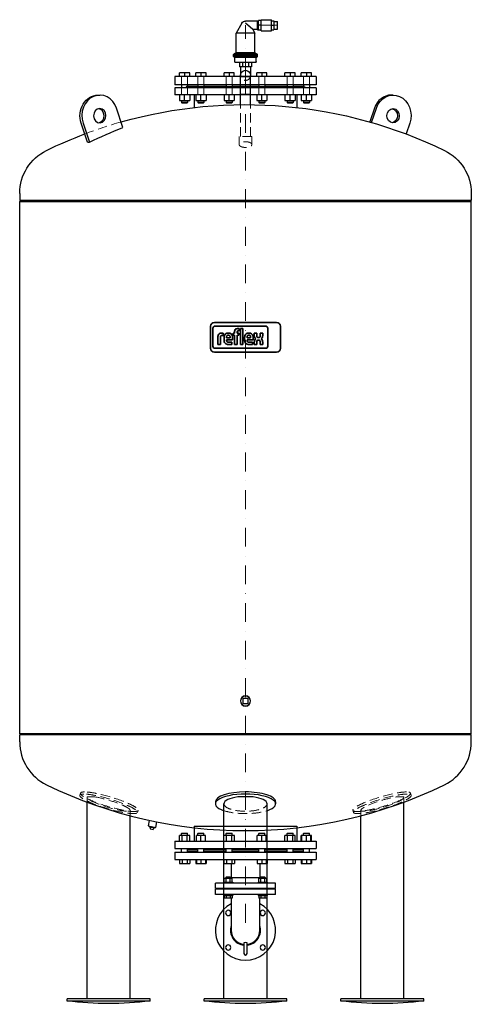
# Model space of a CAD drawing. Extents: x -600 to 600, y -2 to 2618.
import ezdxf

# ---------------------------------------------------------------- set-up
doc = ezdxf.new("R2010")
doc.units = 0
doc.header["$LTSCALE"] = 100
doc.linetypes.add('DASHDOT', pattern=[1, 0.5, -0.25, 0, -0.25])
doc.linetypes.add('HIDDEN', pattern=[0.375, 0.25, -0.125])
doc.layers.get('0').update_dxf_attribs({"color": 252})
for name, color, linetype, lineweight in [('CP_AXIS', 143, 'DASHDOT', 9), ('CP_HIDDE', 203, 'HIDDEN', 9), ('CP_LOGO', 7, 'Continuous', 35)]:
    doc.layers.add(name, color=color, linetype=linetype, lineweight=lineweight)

msp = doc.modelspace()

# ---------------------------------------------------------------- linework, layer by layer
at = {"color": 252, "extrusion": (0, 1, 0)}
for p, q in [((-9.959291482051917, 2608.750001127082), (-25.00000002642918, 2582.43078611811)), ((32.00000000908567, 2614.49999999879), (1.298332108490285e-08, 2614.50000000238)), ((32.00000000791048, 2590.74999999843), (32.00000000791048, 2615.24999999843)), ((32.00000000791047, 2615.24999999843), (34.50000000791048, 2615.24999999843)), ((34.50000000791048, 2590.49999999843), (34.50000000791048, 2615.49999999843)), ((41.50000000791048, 2615.49999999843), (34.50000000791048, 2615.49999999843)), ((41.50000000791048, 2602.99999999843), (34.50000000791048, 2602.99999999843)), ((41.50000000791048, 2587.99999999843), (41.50000000791048, 2617.99999999843)), ((41.50000000791049, 2617.99999999843), (69.50000000791049, 2617.99999999843)), ((69.50000000791049, 2587.99999999843), (69.50000000791049, 2617.99999999843)), ((69.50000000791049, 2614.99999999843), (75.50000000791049, 2614.99999999843)), ((69.50000000791049, 2602.99999999843), (75.50000000791049, 2602.99999999843)), ((75.50000000791049, 2614.99999999843), (75.50000000791049, 2590.99999999843)), ((75.50000000791049, 2613.34999999843), (85.00000000791049, 2613.34999999843)), ((85.00000000791049, 2592.64999999843), (85.00000000791049, 2613.34999999843)), ((25.00000004548723, 2582.430786111487), (-25.00000002642919, 2582.43078611811)), ((-24.9999287999633, 2530.357735560347), (-24.99992879306493, 2582.43078611811)), ((32.00000000650586, 2591.50000000121), (19.81719338760992, 2591.500000002576)), ((19.81719338760991, 2591.500000002576), (25.00000004548724, 2582.430786111487)), ((24.99992880522461, 2530.357735553724), (24.99992881212297, 2582.430786111771)), ((32.00000000791048, 2590.74999999843), (34.50000000791047, 2590.74999999843)), ((41.50000000791048, 2590.49999999843), (34.50000000791048, 2590.49999999843)), ((41.50000000791048, 2587.99999999843), (69.50000000791049, 2587.99999999843)), ((69.50000000791049, 2590.99999999843), (75.50000000791049, 2590.99999999843)), ((75.50000000791049, 2592.64999999843), (85.00000000791049, 2592.64999999843)), ((-31.49992884319394, 2522.499999981751), (-31.49992884286081, 2525.014611195028)), ((-31.49992884683506, 2519.985388768532), (-31.49992884716819, 2522.499999981751)), ((-31.49992884319393, 2522.499999981751), (31.49992884637334, 2522.499999981751)), ((-26.24320426265447, 2528.506420368362), (-30.25665252662304, 2526.865926744955)), ((-28.49999998853682, 2506.499999977433), (-28.49999998992781, 2516.999999977433)), ((26.24320426742528, 2528.506420361409), (30.25665253095919, 2526.865926736938)), ((28.49999998800693, 2506.499999984984), (28.49999998661594, 2516.999999984984)), ((31.49992884637334, 2522.499999981751), (31.49992884670646, 2525.014611186682)), ((31.49992884273221, 2519.985388776878), (31.49992884239909, 2522.499999981751)), ((26.4999999888677, 2504.499999985262), (-26.4999999888677, 2504.499999978241)), ((-16.16580753730953, 2504.499999981751), (-16.16580753730953, 2492.499999981751)), ((16.16580753730952, 2492.499999981751), (-16.16580753730953, 2492.499999981751)), ((-13.4499999984103, 2492.499999981751), (-13.4499999984103, 2467)), ((-8.082903768654772, 2504.499999981751), (-8.082903768654772, 2492.499999981751)), ((8.082903768654747, 2504.499999981751), (8.082903768654747, 2492.499999981751)), ((13.4500000015897, 2492.499999981751), (13.4500000015897, 2467)), ((16.16580753730952, 2504.499999981751), (16.16580753730952, 2492.499999981751)), ((187.5, 2467), (-187.5, 2467)), ((-187.5, 2467), (-187.5, 2445)), ((-175.296711634982, 2467), (-175.296711634982, 2477)), ((-148.2884401718558, 2477), (-175.296711634982, 2477)), ((-148.2884401718558, 2467), (-148.2884401718558, 2477)), ((-131.9445215803099, 2467), (-131.9445215803099, 2477)), ((-104.9362501171837, 2477), (-131.9445215803099, 2477)), ((-104.9362501171837, 2467), (-104.9362501171837, 2477)), ((-56.85632578623529, 2467), (-56.85632578623529, 2477)), ((-29.8480543231091, 2477), (-56.85632578623529, 2477)), ((-29.8480543231091, 2467), (-29.8480543231091, 2477)), ((-13.45, 2391.925058775399), (-13.44999999999999, 2469.844639840494)), ((-13.4499999984103, 2467), (13.4500000015897, 2467)), ((13.45, 2391.925058775399), (13.45000000000001, 2469.844639840494)), ((29.8480543231091, 2467), (29.8480543231091, 2477)), ((56.85632578623529, 2477), (29.8480543231091, 2477)), ((56.85632578623529, 2467), (56.85632578623529, 2477)), ((104.9362501171837, 2467), (104.9362501171837, 2477)), ((131.9445215803099, 2477), (104.9362501171837, 2477)), ((131.9445215803099, 2467), (131.9445215803099, 2477)), ((148.2884401718559, 2467), (148.2884401718559, 2477)), ((175.296711634982, 2477), (148.2884401718559, 2477)), ((175.296711634982, 2467), (175.296711634982, 2477)), ((187.5, 2467), (187.5, 2445)), ((187.5, 2445), (-187.5, 2445)), ((187.5, 2437), (-187.5, 2437)), ((-187.5, 2437), (-187.5, 2418)), ((-169.7925759034188, 2445), (-169.7925759034188, 2437)), ((-156.95, 2440), (-158.75, 2437)), ((-126.4403858487466, 2440), (-156.95, 2440)), ((-153.7925759034188, 2445), (-153.7925759034188, 2437)), ((-126.4403858487467, 2445), (-126.4403858487467, 2437)), ((-110.4403858487467, 2445), (-110.4403858487467, 2437)), ((-51.35219005467198, 2440), (-110.4403858487466, 2440)), ((-51.35219005467209, 2445), (-51.35219005467209, 2437)), ((-35.35219005467209, 2445), (-35.35219005467209, 2437)), ((35.35219005467253, 2440), (-35.35219005467193, 2440)), ((35.35219005467229, 2445), (35.35219005467229, 2437)), ((51.35219005467229, 2445), (51.35219005467229, 2437)), ((110.4403858487469, 2440), (51.35219005467243, 2440)), ((110.4403858487469, 2445), (110.4403858487469, 2437)), ((126.4403858487469, 2445), (126.4403858487469, 2437)), ((156.95, 2440), (126.4403858487469, 2440)), ((153.792575903419, 2445), (153.792575903419, 2437)), ((156.95, 2440), (158.75, 2437)), ((169.792575903419, 2445), (169.792575903419, 2437)), ((187.5, 2437), (187.5, 2418)), ((-392.2114317029947, 2417.41429157113), (-387.2114317029947, 2417.41429157113)), ((187.5, 2418), (-187.5, 2418)), ((-175.4195499302119, 2418), (-175.4195499302119, 2403.2)), ((-148.1656018766257, 2418), (-148.1656018766257, 2403.2)), ((-136.5, 2418), (-136.5, 2382.696418173557)), ((-132.0673598755398, 2418), (-132.0673598755398, 2403.2)), ((-104.8134118219535, 2418), (-104.8134118219535, 2403.2)), ((-56.9791640814652, 2418), (-56.9791640814652, 2403.2)), ((-29.72521602787893, 2418), (-29.72521602787893, 2403.2)), ((29.72521602787918, 2418), (29.72521602787918, 2403.2)), ((56.97916408146546, 2418), (56.97916408146546, 2403.2)), ((104.8134118219537, 2418), (104.8134118219537, 2403.2)), ((132.06735987554, 2418), (132.06735987554, 2403.2)), ((136.5, 2418), (136.5, 2382.696418173557)), ((148.1656018766259, 2418), (148.1656018766259, 2403.2)), ((175.4195499302122, 2418), (175.4195499302122, 2403.2)), ((392.211431703, 2417.41429157113), (387.211431703, 2417.41429157113)), ((-169.7925759034188, 2403.2), (-169.7925759034188, 2398)), ((-153.7925759034188, 2398), (-169.7925759034188, 2398)), ((-168.7925759034188, 2397), (-169.7925759034188, 2398)), ((-168.7925759034188, 2397), (-154.7925759034188, 2397)), ((-154.7925759034188, 2397), (-153.7925759034188, 2398)), ((-153.7925759034188, 2403.2), (-153.7925759034188, 2398)), ((-126.4403858487467, 2403.2), (-126.4403858487467, 2398)), ((-110.4403858487467, 2398), (-126.4403858487467, 2398)), ((-125.4403858487467, 2397), (-126.4403858487467, 2398)), ((-125.4403858487467, 2397), (-111.4403858487467, 2397)), ((-111.4403858487467, 2397), (-110.4403858487467, 2398)), ((-110.4403858487467, 2403.2), (-110.4403858487467, 2398)), ((-51.35219005467209, 2403.2), (-51.35219005467209, 2398)), ((-35.35219005467209, 2398), (-51.35219005467209, 2398)), ((-50.35219005467209, 2397), (-51.35219005467209, 2398)), ((-50.35219005467209, 2397), (-36.35219005467209, 2397)), ((-36.35219005467209, 2397), (-35.35219005467209, 2398)), ((-35.35219005467209, 2403.2), (-35.35219005467209, 2398)), ((35.35219005467229, 2403.2), (35.35219005467229, 2398)), ((51.35219005467229, 2398), (35.35219005467229, 2398)), ((36.35219005467229, 2397), (35.35219005467229, 2398)), ((36.35219005467229, 2397), (50.35219005467229, 2397)), ((50.35219005467229, 2397), (51.35219005467229, 2398)), ((51.35219005467229, 2403.2), (51.35219005467229, 2398)), ((110.4403858487469, 2403.2), (110.4403858487469, 2398)), ((126.4403858487469, 2398), (110.4403858487469, 2398)), ((111.4403858487469, 2397), (110.4403858487469, 2398)), ((111.4403858487469, 2397), (125.4403858487469, 2397)), ((125.4403858487469, 2397), (126.4403858487469, 2398)), ((126.4403858487469, 2403.2), (126.4403858487469, 2398)), ((153.792575903419, 2403.2), (153.792575903419, 2398)), ((169.792575903419, 2398), (153.792575903419, 2398)), ((154.792575903419, 2397), (153.792575903419, 2398)), ((154.792575903419, 2397), (168.792575903419, 2397)), ((168.792575903419, 2397), (169.792575903419, 2398)), ((169.792575903419, 2403.2), (169.792575903419, 2398)), ((-325.7281875068788, 2330.94022934645), (-342.7436915827579, 2382.124528796122)), ((342.7436915827632, 2382.124528796122), (330.6747762118151, 2345.820051677807)), ((335.2392931291405, 2344.510075998598), (347.7436915827632, 2382.124528796122)), ((-419.7156622095434, 2291.676159320964), (-436.6791718232316, 2342.704054346139)), ((-431.6791718232315, 2342.704054346139), (-414.7156622095434, 2291.676159320964)), ((436.6791718232369, 2342.704054346139), (427.1057920463903, 2313.906392222325)), ((-599.9999999999999, 2155.912457433727), (-599.9999999999999, 2137)), ((599.9999999999999, 2155.912457433728), (599.9999999999999, 2137)), ((-7.000000000000005, 812), (-7.000000000000005, 798)), ((6.999999999999998, 812), (-7.000000000000005, 812)), ((-7.000000000000005, 798), (6.999999999999996, 798)), ((6.999999999999996, 798), (6.999999999999998, 812)), ((-599.9999999999999, 696.0875425662717), (-599.9999999999999, 714.9999999999995)), ((599.9999999999999, 696.087542566272), (599.9999999999999, 714.9999999999997)), ((-420.8806695894641, 12.4191634021272), (-420.880669589464, 535.7580002643447)), ((-80.00000000000011, 536.9799916145187), (-80.00000000000011, 531.3068801609227)), ((-57.15000000000011, 12.4191634021272), (-57.15000000000008, 531.3068801609228)), ((20.09657931091744, 549.7284074719198), (-20.09657931091749, 549.7284074719198)), ((57.14999999999996, 12.4191634021272), (57.14999999999998, 531.3068801609228)), ((80.00000000000003, 536.9799916145187), (80.00000000000003, 531.3068801609227)), ((420.8806695894643, 12.41916340212714), (420.8806695894642, 535.7580002643451)), ((-306.580669589464, 12.4191634021272), (-306.580669589464, 499.5852095188807)), ((306.5806695894642, 12.41916340212714), (306.5806695894642, 499.5852095188809)), ((-257.9001513696042, 472.6397392691942), (-254.8048618532086, 487.201931525582)), ((-257.9001513696043, 472.6397392691942), (-238.3371993549281, 468.481505452839)), ((-256.3388883806903, 470.3654354461645), (-255.9438561681366, 472.2239158875587)), ((-238.3371993549281, 468.481505452839), (-235.2210417364844, 483.1418744104501)), ((-136.1999999999999, 472), (136.1999999999999, 472.0000000000001)), ((-136.1999999999999, 472.0000000000001), (-136.1999999999999, 432)), ((136.1999999999999, 472.0000000000001), (136.1999999999999, 432.0000000000001)), ((-256.3388883806903, 470.3654354461645), (-240.6885267689494, 467.0388483930803)), ((-252.4262979777552, 469.5337886828934), (-253.465856431844, 464.6430506792244)), ((-253.465856431844, 464.6430506792244), (-245.6406756259736, 462.9797571526823)), ((-244.6011171718848, 467.8704951563514), (-245.6406756259736, 462.9797571526823)), ((-240.6885267689494, 467.0388483930803), (-240.2934945563957, 468.8973288344745)), ((-147.9361694428679, 446.8000000000001), (-175.64898236397, 446.8000000000001)), ((-175.64898236397, 432), (-175.64898236397, 446.8000000000001)), ((-168.7925759034189, 453), (-169.7925759034189, 452)), ((-153.7925759034189, 452), (-169.7925759034189, 452)), ((-169.7925759034189, 446.8000000000001), (-169.7925759034189, 452)), ((-168.7925759034189, 453), (-154.7925759034189, 453)), ((-168.7207791336945, 432), (-168.7207791336945, 446.8000000000001)), ((-154.8643726731434, 432), (-154.8643726731434, 446.8000000000001)), ((-154.7925759034189, 453), (-153.7925759034189, 452)), ((-153.7925759034189, 446.8000000000001), (-153.7925759034189, 452)), ((-147.9361694428679, 432), (-147.9361694428679, 446.8000000000001)), ((-106.4403858487467, 446.8000000000001), (-130.4403858487466, 446.8000000000001)), ((-130.4403858487466, 432.0000000000001), (-130.4403858487466, 446.8000000000001)), ((-125.4403858487467, 453), (-126.4403858487467, 452)), ((-110.4403858487466, 452), (-126.4403858487467, 452)), ((-126.4403858487467, 446.8000000000001), (-126.4403858487467, 452)), ((-125.4403858487466, 453), (-111.4403858487467, 453)), ((-118.4403858487467, 432.0000000000001), (-118.4403858487467, 446.8000000000001)), ((-111.4403858487467, 453), (-110.4403858487467, 452)), ((-110.4403858487467, 446.8000000000001), (-110.4403858487467, 452)), ((-106.4403858487467, 432.0000000000001), (-106.4403858487467, 446.8000000000001)), ((-29.49578359412119, 446.8000000000001), (-57.20859651522318, 446.8000000000001)), ((-57.20859651522319, 432.0000000000001), (-57.20859651522319, 446.8000000000001)), ((-50.35219005467221, 453), (-51.35219005467221, 452)), ((-35.35219005467221, 452), (-51.35219005467221, 452)), ((-51.35219005467221, 446.8000000000001), (-51.35219005467221, 452)), ((-50.3521900546722, 453), (-36.35219005467221, 453)), ((-50.28039328494768, 432.0000000000001), (-50.28039328494768, 446.8000000000001)), ((-36.42398682439667, 432.0000000000001), (-36.42398682439667, 446.8000000000001)), ((-36.35219005467221, 453), (-35.35219005467221, 452)), ((-35.35219005467221, 446.8000000000001), (-35.35219005467221, 452)), ((-29.49578359412119, 432.0000000000001), (-29.49578359412119, 446.8000000000001)), ((55.35219005467232, 446.8000000000001), (31.35219005467233, 446.8000000000001)), ((31.35219005467233, 432.0000000000001), (31.35219005467233, 446.8000000000001)), ((36.35219005467231, 453), (35.35219005467231, 452)), ((51.35219005467232, 452), (35.35219005467231, 452)), ((35.3521900546723, 446.8000000000001), (35.3521900546723, 452)), ((36.3521900546723, 453), (50.35219005467231, 453)), ((43.35219005467233, 432.0000000000001), (43.35219005467233, 446.8000000000001)), ((50.35219005467231, 453), (51.35219005467231, 452)), ((51.3521900546723, 446.8000000000001), (51.3521900546723, 452)), ((55.35219005467232, 432.0000000000001), (55.35219005467232, 446.8000000000001)), ((132.2967923092978, 446.8000000000001), (104.5839793881958, 446.8000000000001)), ((104.5839793881958, 432.0000000000001), (104.5839793881958, 446.8000000000001)), ((111.4403858487467, 453), (110.4403858487467, 452)), ((126.4403858487467, 452), (110.4403858487467, 452)), ((110.4403858487468, 446.8000000000001), (110.4403858487468, 452)), ((111.4403858487467, 453), (125.4403858487467, 453)), ((111.5121826184713, 432.0000000000001), (111.5121826184713, 446.8000000000001)), ((125.3685890790223, 432.0000000000001), (125.3685890790223, 446.8000000000001)), ((125.4403858487467, 453), (126.4403858487467, 452)), ((126.4403858487468, 446.8000000000001), (126.4403858487468, 452)), ((132.2967923092978, 432.0000000000001), (132.2967923092978, 446.8000000000001)), ((175.64898236397, 446.8000000000001), (147.936169442868, 446.8000000000001)), ((147.936169442868, 432.0000000000001), (147.936169442868, 446.8000000000001)), ((149.792575903419, 432.0000000000001), (149.792575903419, 446.8000000000001)), ((154.792575903419, 453), (153.792575903419, 452)), ((169.792575903419, 452), (153.792575903419, 452)), ((153.792575903419, 446.8000000000001), (153.792575903419, 452)), ((154.792575903419, 453), (168.792575903419, 453)), ((161.792575903419, 432.0000000000001), (161.792575903419, 446.8000000000001)), ((168.792575903419, 453), (169.792575903419, 452)), ((169.792575903419, 446.8000000000001), (169.792575903419, 452)), ((173.792575903419, 432.0000000000001), (173.792575903419, 446.8000000000001)), ((175.64898236397, 432.0000000000001), (175.64898236397, 446.8000000000001)), ((-187.5000000000001, 432.0000000000001), (187.5, 432.0000000000001)), ((-187.5, 432.0000000000001), (-187.5, 412.5000000000001)), ((187.5, 432.0000000000001), (187.5, 412.5000000000001)), ((-187.5000000000001, 412.5), (187.5000000000001, 412.5000000000001)), ((-187.5000000000001, 402.5000000000001), (187.5000000000001, 402.5000000000001)), ((-187.5, 402.5000000000001), (-187.5, 383.0000000000001)), ((-169.7925759034189, 402.5000000000001), (-169.7925759034189, 412.5000000000001)), ((-153.7925759034189, 402.5000000000001), (-153.7925759034189, 412.5000000000001)), ((-153.7925759034189, 410.0000000000002), (-126.4403858487466, 410.0000000000002)), ((-153.7925759034189, 405.0000000000001), (-126.4403858487466, 405.0000000000001)), ((-126.4403858487466, 402.5000000000001), (-126.4403858487466, 412.5000000000001)), ((-110.4403858487466, 402.5000000000001), (-110.4403858487466, 412.5000000000001)), ((-110.4403858487466, 410.0000000000002), (-51.35219005467206, 410.0000000000002)), ((-110.4403858487466, 405.0000000000001), (-51.35219005467206, 405.0000000000001)), ((-51.3521900546722, 402.5000000000001), (-51.35219005467221, 412.5000000000001)), ((-35.3521900546722, 402.5000000000001), (-35.35219005467221, 412.5000000000001)), ((-35.3521900546721, 410.0000000000002), (35.35219005467231, 410.0000000000002)), ((-35.3521900546721, 405.0000000000001), (35.35219005467231, 405.0000000000001)), ((35.35219005467231, 402.5000000000001), (35.3521900546723, 412.5000000000001)), ((51.35219005467231, 402.5000000000001), (51.3521900546723, 412.5000000000001)), ((51.35219005467228, 410.0000000000002), (110.4403858487468, 410.0000000000002)), ((51.35219005467228, 405.0000000000001), (110.4403858487468, 405.0000000000001)), ((110.4403858487468, 402.5000000000001), (110.4403858487468, 412.5000000000001)), ((126.4403858487468, 402.5000000000001), (126.4403858487468, 412.5000000000001)), ((126.4403858487468, 410.0000000000002), (153.792575903419, 410.0000000000002)), ((126.4403858487468, 405.0000000000001), (153.792575903419, 405.0000000000001)), ((153.792575903419, 402.5000000000001), (153.792575903419, 412.5000000000001)), ((169.792575903419, 402.5000000000001), (169.792575903419, 412.5000000000001)), ((187.5, 402.5000000000001), (187.5, 383.0000000000001)), ((-187.5000000000001, 383.0000000000001), (187.5, 383.0000000000001)), ((-175.64898236397, 383), (-175.64898236397, 373)), ((-175.64898236397, 373), (-147.9361694428679, 373)), ((-168.7207791336945, 383), (-168.7207791336945, 373)), ((-154.8643726731434, 383), (-154.8643726731434, 373)), ((-147.9361694428679, 383), (-147.9361694428679, 373)), ((-132.2967923092978, 383), (-132.2967923092978, 373)), ((-132.2967923092978, 373), (-104.5839793881958, 373)), ((-130.4403858487466, 383), (-130.4403858487466, 373)), ((-118.4403858487466, 383), (-118.4403858487466, 373)), ((-106.4403858487466, 383), (-106.4403858487466, 373)), ((-104.5839793881958, 383), (-104.5839793881958, 373)), ((-57.20859651522319, 383), (-57.20859651522319, 373)), ((-57.20859651522318, 373), (-29.49578359412119, 373)), ((-50.28039328494771, 383), (-50.28039328494771, 373)), ((-38.05, 373), (-38.05, 334.8000000000001)), ((-36.4239868243967, 383), (-36.4239868243967, 373)), ((-29.49578359412118, 383), (-29.49578359412118, 373)), ((31.35219005467234, 383), (31.35219005467234, 373)), ((31.35219005467234, 373), (57.20859651522323, 373)), ((38.05, 373), (38.05, 334.8000000000001)), ((43.35219005467233, 383), (43.35219005467233, 373)), ((55.35219005467232, 383), (55.35219005467232, 373)), ((57.20859651522321, 383), (57.20859651522321, 373)), ((104.5839793881958, 383), (104.5839793881958, 373)), ((104.5839793881958, 373), (132.2967923092978, 373)), ((111.5121826184713, 383), (111.5121826184713, 373)), ((125.3685890790223, 383), (125.3685890790223, 373)), ((132.2967923092978, 383), (132.2967923092978, 373)), ((147.9361694428679, 383), (147.9361694428679, 373)), ((147.9361694428679, 373), (175.64898236397, 373)), ((149.792575903419, 383), (149.792575903419, 373)), ((161.792575903419, 383), (161.792575903419, 373)), ((173.792575903419, 383), (173.792575903419, 373)), ((175.64898236397, 383), (175.64898236397, 373)), ((79.99999999999997, 320.0000000000001), (-79.99999999999997, 320.0000000000001)), ((-79.99999999999997, 306), (-79.99999999999997, 320.0000000000001)), ((-57.9619407771256, 322.5), (-33.96194077712561, 322.5)), ((-57.96194077712563, 322.5), (-57.96194077712563, 320)), ((-56.35424562253887, 333.3000000000001), (-35.56963593171233, 333.3000000000001)), ((-56.35424562253887, 322.5), (-56.35424562253887, 333.3000000000001)), ((-50.16194077712559, 337.5), (-51.96194077712558, 335.7)), ((-51.96194077712558, 335.7), (-39.96194077712563, 335.7)), ((-51.96194077712558, 335.7), (-51.96194077712558, 333.3000000000001)), ((-51.15809319983224, 322.5), (-51.15809319983224, 333.3000000000001)), ((-50.16194077712558, 337.5), (-41.76194077712562, 337.5)), ((-41.76194077712562, 337.5), (-39.96194077712563, 335.7)), ((-40.76578835441897, 322.5), (-40.76578835441897, 333.3000000000001)), ((-39.96194077712563, 335.7), (-39.96194077712563, 333.3000000000001)), ((-38.05, 334.8), (-38.7178430279628, 333.3000000000001)), ((38.05, 334.8), (-38.05, 334.8)), ((-35.56963593171234, 322.5), (-35.56963593171234, 333.3000000000001)), ((-33.96194077712558, 322.5), (-33.96194077712558, 320)), ((33.96194077712559, 322.5), (57.96194077712558, 322.5)), ((33.96194077712556, 322.5), (33.96194077712556, 320)), ((35.56963593171233, 333.3000000000001), (56.35424562253885, 333.3000000000001)), ((35.56963593171232, 322.5), (35.56963593171232, 333.3000000000001)), ((38.05, 334.8), (38.7178430279628, 333.3000000000001)), ((41.7619407771256, 337.5), (39.9619407771256, 335.7)), ((39.9619407771256, 335.7), (51.96194077712556, 335.7)), ((39.9619407771256, 335.7), (39.9619407771256, 333.3000000000001)), ((40.76578835441895, 322.5), (40.76578835441895, 333.3000000000001)), ((41.76194077712561, 337.5), (50.16194077712557, 337.5)), ((50.16194077712557, 337.5), (51.96194077712556, 335.7)), ((51.15809319983222, 322.5), (51.15809319983222, 333.3000000000001)), ((51.96194077712556, 335.7), (51.96194077712556, 333.3000000000001)), ((56.35424562253885, 322.5), (56.35424562253885, 333.3000000000001)), ((57.96194077712561, 322.5), (57.96194077712561, 320)), ((79.99999999999997, 306), (79.99999999999997, 320.0000000000001)), ((79.99999999999993, 306), (-79.99999999999996, 306)), ((80, 304), (-80, 304)), ((-79.99999999999999, 290), (-79.99999999999999, 304)), ((79.99999999999997, 290), (-79.99999999999997, 290)), ((-57.96194077712567, 290), (-57.96194077712567, 287.6)), ((-57.49999999999999, 304), (-57.49999999999999, 306)), ((-51.96194077712562, 306.0000000000001), (-51.96194077712562, 304.0000000000001)), ((-39.96194077712559, 306.0000000000001), (-39.96194077712559, 304.0000000000001)), ((-33.96194077712554, 290.0000000000001), (-33.96194077712554, 287.6)), ((33.96194077712552, 290.0000000000001), (33.96194077712552, 287.6)), ((39.96194077712557, 306.0000000000001), (39.96194077712557, 304.0000000000001)), ((51.9619407771256, 306.0000000000001), (51.9619407771256, 304.0000000000001)), ((57.49999999999999, 304), (57.49999999999999, 306)), ((57.96194077712565, 290), (57.96194077712565, 287.6)), ((79.99999999999999, 290), (79.99999999999999, 304)), ((-57.96194077712565, 287.6), (-33.96194077712554, 287.6)), ((-56.35424562253887, 287), (-35.56963593171235, 287)), ((-56.35424562253887, 287), (-56.35424562253887, 280)), ((-35.56963593171234, 280), (-56.35424562253887, 280)), ((-54.71194077712564, 287.6), (-54.71194077712564, 287)), ((-51.15809319983224, 287), (-51.15809319983224, 280)), ((-40.76578835441899, 287), (-40.76578835441899, 280)), ((-38.05, 280), (-38.04999999999999, 194.9999999999999)), ((-37.21194077712557, 287.6), (-37.21194077712557, 287)), ((-35.56963593171234, 287), (-35.56963593171234, 280)), ((33.96194077712554, 287.6), (57.96194077712565, 287.6)), ((35.56963593171232, 287), (56.35424562253885, 287)), ((35.56963593171232, 287), (35.56963593171232, 280)), ((56.35424562253885, 280), (35.56963593171233, 280)), ((37.21194077712555, 287.6), (37.21194077712555, 287)), ((38.05000000000002, 194.9999999999999), (38.05, 280)), ((40.76578835441894, 287), (40.76578835441894, 280)), ((51.15809319983221, 287), (51.15809319983221, 280)), ((54.71194077712562, 287.6), (54.71194077712562, 287)), ((56.35424562253885, 287), (56.35424562253885, 280)), ((-3.999999999999988, 161.0727178552357), (-3.999999999999987, 133)), ((4.000000000000012, 133), (4.000000000000012, 161.0727178552357)), ((-253.730669589464, 12.41916340212718), (-473.7306695894641, 12.41916340212719)), ((-473.7306695894641, 6.419163402127173), (-473.7306695894641, 12.41916340212719)), ((-253.730669589464, 6.419163402127162), (-473.7306695894641, 6.419163402127174)), ((-253.730669589464, 6.41916340212716), (-253.730669589464, 12.41916340212718)), ((110, 12.41916340212718), (-110.0000000000002, 12.41916340212719)), ((-110.0000000000001, 6.419163402127174), (-110.0000000000001, 12.41916340212719)), ((110, 6.419163402127161), (-110.0000000000002, 6.419163402127175)), ((110, 6.419163402127159), (110, 12.41916340212718)), ((473.7306695894643, 12.41916340212714), (253.7306695894642, 12.41916340212712)), ((253.7306695894642, 6.419163402127097), (253.7306695894642, 12.41916340212712)), ((473.7306695894643, 6.419163402127126), (253.7306695894642, 6.419163402127099)), ((473.7306695894643, 6.419163402127124), (473.7306695894643, 12.41916340212714))]:
    msp.add_line(p, q, dxfattribs=at)
at = {"color": 252}
for p, q in [((19.81719338760992, 2591.500000002576), (1.312253068675981e-08, 2608.661744923788)), ((31.49992884670646, 2525.014611186682), (-31.49992884283936, 2525.014611194758)), ((31.49992884272834, 2520.014611239023), (-31.49992884683893, 2520.014611230677)), ((-30.25665252662304, 2526.865926744955), (30.25665251134699, 2526.865926744955)), ((-29.99999998989795, 2518.499999999436), (29.99999998658609, 2518.500000007384)), ((28.49999998661594, 2516.999999984984), (-28.49999998989795, 2516.999999977433)), ((26.24320426742528, 2528.506420361409), (-26.24320426265447, 2528.506420368362)), ((-24.9999287999633, 2530.357735560347), (24.99992880522461, 2530.357735553724)), ((-161.7925759034189, 2477), (-161.7925759034189, 2467)), ((-118.4403858487468, 2477), (-118.4403858487468, 2467)), ((-43.35219005467221, 2477), (-43.35219005467221, 2467)), ((43.35219005467218, 2477), (43.35219005467218, 2467)), ((118.4403858487467, 2477), (118.4403858487467, 2467)), ((161.7925759034189, 2477), (161.7925759034189, 2467)), ((-161.7925759034188, 2403.2), (-161.7925759034188, 2418)), ((-118.4403858487467, 2403.2), (-118.4403858487467, 2418)), ((-43.35219005467206, 2403.2), (-43.35219005467206, 2418)), ((43.35219005467232, 2403.2), (43.35219005467232, 2418)), ((118.4403858487469, 2403.2), (118.4403858487469, 2418)), ((161.7925759034191, 2403.2), (161.7925759034191, 2418)), ((-175.4195499302119, 2403.2), (-148.1656018766257, 2403.2)), ((-132.0673598755398, 2403.2), (-104.8134118219535, 2403.2)), ((-56.9791640814652, 2403.2), (-29.72521602787893, 2403.2)), ((29.72521602787918, 2403.2), (56.97916408146546, 2403.2)), ((104.8134118219537, 2403.2), (132.06735987554, 2403.2)), ((148.1656018766259, 2403.2), (175.4195499302122, 2403.2)), ((600, 2137), (-600, 2137)), ((-600, 2134), (-597, 2137)), ((-600, 2134), (600, 2134)), ((-600, 718), (-600, 2134)), ((600, 2134), (597, 2137)), ((600, 718), (600, 2134)), ((600, 718), (-600, 718)), ((-600, 715), (-597, 718)), ((600, 715), (-600, 715)), ((600, 715), (597, 718)), ((0, 460), (0, 460))]:
    msp.add_line(p, q, dxfattribs=at)
at = {"color": 252, "extrusion": (0, 0, -1)}
for centre, radius in [((3.06774023186412e-15, 805), 13.5), ((3.122849337825751e-15, 805), 13.2), ((45.9619407771255, 240.9619407771254), 7.000000000000001), ((-45.96194077712566, 240.9619407771254), 7.000000000000001), ((45.96194077712552, 149.0380592228743), 7.000000000000001), ((-45.96194077712565, 149.0380592228743), 7.000000000000001)]:
    msp.add_circle(centre, radius, dxfattribs=at)
for centre, radius, start, end in [((-1.169340713147449e-08, 2603.000000003589), 11.49999999939452, 30.00000646625937, 90.00000000642666), ((29.49992884283934, 2525.014611194758), 2.000000000000018, 7.73836587331309e-09, 67.76775177042198), ((30.00000001121985, 2519.999999999436), 1.5, 269.999999592782, 359.4418832642273), ((29.99999998989795, 2516.999999999436), 1.5, 89.99999959278139, 180.0000008404595), ((26.99992880011139, 2530.357735569621), 2.000000000000018, 180.0000002656579, 247.7677253503553), ((-26.9999288053727, 2530.357735562467), 1.999999999999992, 292.232274664821, 359.9999997495062), ((-29.99999998658609, 2517.000000007384), 1.500000000000007, 359.9999991443764, 90.00000039203745), ((-30.00000000711314, 2520.000000007384), 1.499999999999982, 180.5581167205818, 270.0000003920384), ((-29.49992884668499, 2525.014611186942), 2.000000000000025, 112.2322482447542, 180.0000000074518), ((26.49999998856669, 2506.499999978241), 2, 270.0000000086234, 359.999999976837), ((-26.49999998803679, 2506.499999985262), 1.999999999999996, 180.0000000079729, 269.9999999761959), ((-8.881784197001252e-15, 2469.844639840494), 13.45, 0, 180), ((-5.684341886080801e-14, 1184.999999999999), 1207.000000000001, 74.09970388911017, 115.9739822244912), ((-1.261923898709938e-11, 1184.99999999997), 1207.000000000033, 64.02601777550889, 69.27657124383919), ((473, 2155.912457433728), 126.9999999999999, 0, 64.0260177755088), ((-473.0000000000001, 2155.912457433728), 126.9999999999998, 115.9739822244912, 180), ((363.7306695894637, 945.6999999999902), 945.6999999999899, 263.3204667835344, 276.6795332164656), ((-2.984279490192421e-13, 945.6999999999899), 945.6999999999897, 263.3204667835344, 276.6795332164656), ((-363.7306695894647, 945.6999999999907), 945.6999999999903, 263.3204667835344, 276.6795332164656)]:
    msp.add_arc(centre, radius, start, end, dxfattribs=at)
at = {"color": 252}
for centre, radius, start, end in [((-473, 696.0875425662717), 127, 180, 244.0260177755077), ((472.9999999999998, 696.087542566272), 127, 295.9739822244923, 0), ((-8.50309049592428e-13, 1667.000000000007), 1207.000000000007, 244.0260177755078, 295.9739822244921), ((8.727018049959852e-14, 194.9999999999999), 80.00000000000001, 118.4000515171029, 61.59994848289711), ((2.146317311633055e-14, 194.9999999999999), 40.00000000000004, 162.0359090358375, 264.2608295227332), ((3.24036217264779e-15, 194.9999999999999), 38.04999999999999, 180, 263.9656410734696), ((1.791045943753005e-14, 194.9999999999999), 40.00000000000003, 275.7391704772667, 17.96409096416248), ((1.034578953024879e-14, 194.9999999999999), 38.05000000000001, 276.0343589265304, 0), ((-3.308218404783457, 160.8327767779941), 0.7322113738724684, 101.4092800961326, 160.8711459902062), ((0.01803999083507299, 145.1085282488431), 16.80439249744729, 78.38225889084916, 101.920787442385), ((3.26244206321629, 160.7918998186834), 0.7892087681759337, 20.84384635625963, 79.8051418337516), ((1.322618543079141e-14, 133), 4, 180, 0)]:
    msp.add_arc(centre, radius, start, end, dxfattribs=at)
at = {"color": 252, "extrusion": (0, 0, -1)}
for centre, major_axis, ratio, start_param, end_param in [((-392.2114317029948, 2362.41429157113), (-1.06581410364015e-14, 54.99999999999989), 0.8660254037844387, -1.937315469713709, 4.440892098500626e-16), ((392.211431703, 2362.41429157113), (8.881784197001252e-15, 55), 0.8660254037844387, -1.204277183876087, 1.937315469713706), ((-387.2114317029947, 2362.41429157113), (-8.881784197001252e-16, 19), 0.8660254037844388, -4.747295565424576, 1.53588974175501), ((387.211431703, 2362.41429157113), (-5.329070518200751e-15, 19), 0.8660254037844386, 0.152524980730031, 2.989067672859764), ((2.500000000010914, 1184.999999999975), (-3.410605131648481e-13, 1206.989643700419), 0.8660254037844387, -0.4105798788078872, -0.319412376361593), ((-42.98304029038422, 1165.947853032581), (-488.6317540034057, 1102.389058198806), 0.466790213248089, 0.1998784229850346, 0.2081714993044562)]:
    msp.add_ellipse(centre, major_axis=major_axis, ratio=ratio, start_param=start_param, end_param=end_param, dxfattribs=at)
at = {"color": 252}
for centre, major_axis, ratio, start_param, end_param in [((-387.2114317029947, 2362.41429157113), (8.88178419700125e-15, 54.99999999999995), 0.8660254037844386, -1.204277183876087, 1.937315469713706), ((387.211431703, 2362.41429157113), (-4.980391099529414e-14, 55.00000000000003), 0.8660254037844387, 0, 1.204277183876086), ((-392.2114317029948, 2362.41429157113), (-1.110223024625157e-15, 19.00000000000015), 0.8660254037844387, -1.535889741755002, -0.1525249807300268), ((-392.2114317029946, 2362.41429157113), (1.332267629550188e-15, -18.99999999999988), 0.8660254037844387, 0.1525249807300141, 1.60570291183479), ((392.211431703, 2362.41429157113), (-3.33066907387547e-16, 19), 0.8660254037844386, -4.747295565424576, 1.53588974175501), ((-4.461958483858124e-14, 531.3068801609228), (-80.00000000000009, 9.378325268233433e-15), 0.3255681544571556, -1.570796326794897, 0.7750657874123315), ((-8.755538696513814e-14, 536.9799916145184), (-80.00000000000009, 1.223037378986884e-13), 0.3255681544571584, -1.570796326794897, -6.661338147750939e-16), ((1.262455004874434e-15, 536.9799916145187), (80.00000000000004, -4.898587196589416e-15), 0.3255681544571569, 1.288954392948018e-14, 1.570796326794911), ((-5.883043955378325e-14, 531.3068801609227), (80.00000000000009, 7.638334409421077e-14), 0.3255681544571554, -0.7750657874123315, 1.570796326794896), ((-4.547683759798438e-14, 531.3068801609227), (57.15000000000004, -3.499428228563565e-15), 0.3443276132896644, -4.353059964447952, -3.141592653589794), ((-4.547683759798438e-14, 531.3068801609227), (57.15000000000004, -3.499428228563565e-15), 0.3443276132896644, 1.77635683940025e-15, 1.211467310858158)]:
    msp.add_ellipse(centre, major_axis=major_axis, ratio=ratio, start_param=start_param, end_param=end_param, dxfattribs=at)
at = {"layer": 'CP_AXIS', "color": 143}
for p, q in [((1.589697262716072e-09, 2467), (1.684428818924183e-08, 2603.000000007964)), ((85.00000000791049, 2602.99999999843), (1.684428818924183e-08, 2603.000000007964)), ((0, 2467), (0, 195))]:
    msp.add_line(p, q, dxfattribs=at)
at = {"layer": 'CP_HIDDE', "color": 203}
for p, q in [((-169.7925759034188, 2445), (-169.7925759034188, 2467)), ((-153.7925759034188, 2445), (-153.7925759034188, 2467)), ((-126.4403858487467, 2445), (-126.4403858487467, 2467)), ((-110.4403858487467, 2445), (-110.4403858487467, 2467)), ((-51.35219005467209, 2445), (-51.35219005467209, 2467)), ((-35.35219005467209, 2445), (-35.35219005467209, 2467)), ((35.35219005467229, 2445), (35.35219005467229, 2467)), ((51.35219005467229, 2445), (51.35219005467229, 2467)), ((110.4403858487469, 2445), (110.4403858487469, 2467)), ((126.4403858487469, 2445), (126.4403858487469, 2467)), ((153.792575903419, 2445), (153.792575903419, 2467)), ((169.792575903419, 2445), (169.792575903419, 2467)), ((-169.7925759034188, 2437), (-169.7925759034188, 2418)), ((-153.7925759034188, 2437), (-153.7925759034188, 2418)), ((-126.4403858487467, 2437), (-126.4403858487467, 2418)), ((-110.4403858487467, 2437), (-110.4403858487467, 2418)), ((-51.35219005467209, 2437), (-51.35219005467209, 2418)), ((-35.35219005467209, 2437), (-35.35219005467209, 2418)), ((35.35219005467229, 2437), (35.35219005467229, 2418)), ((51.35219005467229, 2437), (51.35219005467229, 2418)), ((110.4403858487469, 2437), (110.4403858487469, 2418)), ((126.4403858487469, 2437), (126.4403858487469, 2418)), ((153.792575903419, 2437), (153.792575903419, 2418)), ((169.792575903419, 2437), (169.792575903419, 2418))]:
    msp.add_line(p, q, dxfattribs=at)
at = {"layer": 'CP_HIDDE', "color": 203, "extrusion": (0, 1, 0)}
for p, q in [((-110.4403858487466, 2440), (-126.4403858487466, 2440)), ((-35.35219005467193, 2440), (-51.35219005467198, 2440)), ((51.35219005467243, 2440), (35.35219005467253, 2440)), ((126.4403858487469, 2440), (110.4403858487469, 2440)), ((-13.44999999999998, 2419.844639840494), (13.45000000000002, 2419.844639840494)), ((-13.45, 2306.844639840494), (-13.45, 2391.925058775399)), ((13.45, 2306.844639840494), (13.45, 2391.925058775399)), ((16.85, 2306.844639840494), (-16.85, 2306.844639840494)), ((-16.85, 2306.844639840494), (-16.85, 2285.699812619226)), ((16.85, 2306.844639840494), (16.85, 2285.699812619227)), ((-438.7030207000836, 559.8409408137148), (-440.3947224546222, 554.167829360119)), ((438.7030207000838, 559.840940813715), (440.3947224546224, 554.1678293601192)), ((-420.880669589464, 535.7580002643447), (-420.8806695894641, 548.3488078689717)), ((-420.1113183473903, 549.7284074719198), (-400.0147390364729, 549.7284074719198)), ((400.014739036473, 549.7284074719198), (420.1113183473905, 549.7284074719198)), ((420.8806695894642, 535.7580002643451), (420.8806695894642, 548.3488078689718)), ((-306.580669589464, 499.5852095188807), (-306.580669589464, 514.2649524528739)), ((-285.374914969767, 514.1190424153224), (-287.0666167243057, 508.4459309617265)), ((285.3749149697672, 514.1190424153224), (287.0666167243058, 508.4459309617267)), ((306.5806695894642, 499.5852095188809), (306.5806695894641, 514.264952452874))]:
    msp.add_line(p, q, dxfattribs=at)
at = {"layer": 'CP_HIDDE', "color": 203, "extrusion": (0, 0, -1)}
for centre, radius, start, end in [((-7.993605777301127e-15, 2469.844639840494), 13.45, 180, 0), ((-1.620037437533028e-11, 1184.999999999957), 1207.000000000046, 69.27657124383923, 74.09970388910999)]:
    msp.add_arc(centre, radius, start, end, dxfattribs=at)
for centre, major_axis, ratio, start_param, end_param in [((-363.730669589464, 531.3068801609228), (76.6640528651579, -22.86094919919752), 0.162784077228578, -2.641906224809019, 3.641279082370567), ((-362.0389678349253, 536.9799916145187), (76.6640528651579, -22.86094919919752), 0.162784077228578, -2.641906224809019, 3.641279082370567), ((362.0389678349255, 536.9799916145187), (76.66405286515828, 22.86094919919624), 0.162784077228578, -0.4996864287837823, 5.783498878395804), ((363.7306695894641, 531.3068801609229), (76.66405286515828, 22.86094919919624), 0.162784077228578, -0.4996864287837823, 5.783498878395804), ((-363.730669589464, 531.3068801609227), (-57.08331026832779, 17.49723153655445), 0.1577453359186589, -5.448572139965144, 0.1159551353409651), ((363.7306695894642, 531.3068801609227), (-57.08331026832808, -17.49723153655351), 0.1577453359186589, -3.257547788934034, 2.306979486372076)]:
    msp.add_ellipse(centre, major_axis=major_axis, ratio=ratio, start_param=start_param, end_param=end_param, dxfattribs=at)
at = {"layer": 'CP_HIDDE', "color": 203}
for centre, major_axis, ratio, start_param, end_param in [((-4.547683759798438e-14, 531.3068801609227), (57.15000000000004, -3.499428228563565e-15), 0.3443276132896644, -3.141592653589794, 1.332267629550188e-15), ((-4.461958483858121e-14, 531.3068801609227), (80.00000000000014, 2.726707748479385e-12), 0.3255681544571538, -2.366526866177965, -0.7750657874128357)]:
    msp.add_ellipse(centre, major_axis=major_axis, ratio=ratio, start_param=start_param, end_param=end_param, dxfattribs=at)
msp.add_open_spline([(16.85000000000002, 2285.699812619227), (16.85000000000002, 2285.221412766935), (16.74772717736192, 2284.725088998096), (16.31266801689191, 2283.733896797807), (15.97997823876051, 2283.239021685045), (15.09226348878678, 2282.285664433772), (14.53662289661531, 2281.826550354926), (13.23919588341755, 2280.974000980042), (12.49726956362781, 2280.580604283633), (10.97274575478173, 2279.916195289911), (10.1537214236829, 2279.616513885158), (8.362921669458558, 2279.083829709471), (7.391147895358927, 2278.850828680679), (5.355589463493402, 2278.474384157099), (4.289922312556996, 2278.330621651447), (2.138743744636145, 2278.14134019961), (1.053208297723359, 2278.095868393985), (-1.053208297723472, 2278.095868393985), (-2.138743744636145, 2278.14134019961), (-4.289922312556996, 2278.330621651447), (-5.355589463493459, 2278.474384157099), (-7.391147895358984, 2278.850828680679), (-8.362921669458615, 2279.083829709471), (-10.15372142368295, 2279.616513885158), (-10.97274575478184, 2279.91619528991), (-12.49726956362792, 2280.580604283633), (-13.23919588341755, 2280.974000980042), (-14.53662289661531, 2281.826550354926), (-15.09226348878678, 2282.285664433772), (-15.97997823876051, 2283.239021685045), (-16.31266801689185, 2283.733896797807), (-16.74772717736198, 2284.725088998096), (-16.85000000000002, 2285.221412766935), (-16.85000000000002, 2286.177777417689), (-16.74791071162389, 2286.673132252998), (-16.31335504085769, 2287.661230752988), (-15.98098130188839, 2288.153981807465), (-15.09386094983608, 2289.102166853103), (-14.53849332801758, 2289.558235855071), (-13.24153542679881, 2290.404258586565), (-12.49980597319825, 2290.794179186625), (-10.97512215238987, 2291.452403845762), (-10.15568567298476, 2291.749096236683), (-8.364102970948807, 2292.27604582435), (-7.391960215141808, 2292.506307599309), (-5.355826182291196, 2292.878125077608), (-4.289957728217246, 2293.020000427884), (-2.138596774761709, 2293.206753079516), (-1.053080700303212, 2293.251585832387), (1.053080700303212, 2293.251585832387), (2.138596774761709, 2293.206753079516), (4.289957728217132, 2293.020000427884), (5.355826182291082, 2292.878125077608), (7.391960215141694, 2292.506307599309), (8.364102970948807, 2292.27604582435), (10.1556856729847, 2291.749096236683), (10.97512215238982, 2291.452403845762), (12.49980597319825, 2290.794179186625), (13.24153542679875, 2290.404258586565), (14.53849332801752, 2289.558235855071), (15.09386094983608, 2289.102166853103), (15.98098130188839, 2288.153981807465), (16.31335504085769, 2287.661230752988), (16.74791071162383, 2286.673132252998), (16.84999999999997, 2286.177777417689), (16.85000000000002, 2285.699812619227)], degree=3, knots=[0, 0, 0, 0, 3.499226375738319, 3.499226375738319, 6.998452751476638, 6.998452751476638, 10.49767912721496, 10.49767912721496, 13.99690550295328, 13.99690550295328, 17.15653039612359, 17.15653039612359, 20.31615528929391, 20.31615528929391, 23.47578018246423, 23.47578018246423, 26.63540507563454, 26.63540507563454, 29.79502996880486, 29.79502996880486, 32.95465486197517, 32.95465486197517, 36.11427975514549, 36.11427975514549, 39.27390464831581, 39.27390464831581, 42.77313102405412, 42.77313102405412, 46.27235739979244, 46.27235739979244, 49.77158377553076, 49.77158377553076, 53.27081015126908, 53.27081015126908, 56.76685435246191, 56.76685435246191, 60.26289855365472, 60.26289855365472, 63.75894275484755, 63.75894275484755, 67.25498695604037, 67.25498695604037, 70.41422905695006, 70.41422905695006, 73.57347115785976, 73.57347115785976, 76.73271325876945, 76.73271325876945, 79.89195535967914, 79.89195535967914, 83.05119746058884, 83.05119746058884, 86.21043956149853, 86.21043956149853, 89.36968166240823, 89.36968166240823, 92.5289237633179, 92.5289237633179, 96.02496796451072, 96.02496796451072, 99.52101216570355, 99.52101216570355, 103.0170563668964, 103.0170563668964, 106.5131005680892, 106.5131005680892, 106.5131005680892, 106.5131005680892], dxfattribs=at)
at = {"layer": 'CP_LOGO', "color": 83, "extrusion": (0, 1, 0)}
for p, q in [((82.57976110571695, 1812.4), (-82.57976110571695, 1812.4)), ((-92.57976110571695, 1802.4), (-92.57976110571695, 1743.4)), ((92.57976110571695, 1743.4), (92.57976110571695, 1802.4)), ((-82.57976110571695, 1733.4), (82.57976110571695, 1733.4))]:
    msp.add_line(p, q, dxfattribs=at)
at = {"layer": 'CP_LOGO', "color": 7, "extrusion": (0, 1, 0)}
for p, q in [((-86.40985683285878, 1797.146017451143), (-86.40985683285878, 1749.095501022503)), ((53.64992277967113, 1802.746017451143), (-80.80985683285877, 1802.746017451143)), ((-63.90970687521987, 1784.038002828154), (-59.10263922595908, 1784.038002828154)), ((-59.10263922595909, 1784.038002828154), (-59.10258639227931, 1784.037892729026)), ((-59.10258639227931, 1784.037892729026), (-59.10258639227931, 1777.870775526695)), ((-46.70378038495444, 1784.034252661869), (-44.60246305783411, 1784.034252661869)), ((-33.06265598832249, 1784.03697322377), (-28.91643913278642, 1784.03697322377)), ((-33.06265598832249, 1778.286735697948), (-33.06265598832249, 1784.03697322377)), ((-28.9164391327864, 1784.03697322377), (-28.91643913278642, 1788.468895030273)), ((-22.39657232970803, 1787.178225369955), (-22.39657232970802, 1784.03697322377)), ((-22.39657232970802, 1784.03697322377), (-17.36057136526847, 1784.03697322377)), ((-21.37068579957777, 1795.887410805633), (-16.76813777562026, 1795.887410805633)), ((-16.76813700254797, 1789.844147872042), (-19.91715538554425, 1789.844147872042)), ((-17.36057136526846, 1784.03697322377), (-17.36057136526847, 1778.286735697948)), ((-16.76813777562027, 1795.887410805633), (-16.76813700254797, 1789.844147872042)), ((-13.36169089712429, 1795.886896003441), (-6.843471461060773, 1795.886896003441)), ((-13.36169089712429, 1753.80933290759), (-13.36169089712429, 1795.886896003441)), ((-6.843471461060773, 1795.886896003441), (-6.843471461060773, 1753.809603508577)), ((7.870400004340354, 1784.033737859677), (9.971717331460681, 1784.033737859677)), ((23.216652221795, 1784.005570290049), (29.76092064878108, 1784.005570290049)), ((23.216652221795, 1778.032877431967), (23.216652221795, 1784.005570290049)), ((29.76092064878108, 1784.005570290049), (29.76092064878108, 1777.598791712797)), ((39.28301087601085, 1784.005570290049), (45.82727930299691, 1784.005570290049)), ((39.28301087601085, 1777.598791712797), (39.28301087601085, 1784.005570290049)), ((45.82727930299691, 1784.005570290049), (45.82727930299691, 1778.032877431966)), ((59.24992277967112, 1749.095501022503), (59.24992277967112, 1797.146017451143)), ((-73.32399695028579, 1753.810419267632), (-73.32399695028579, 1774.542856836685)), ((-66.80626032735529, 1773.057719147925), (-66.8062923164144, 1753.810417571494)), ((-59.10258639227931, 1777.870775526695), (-62.39860515302995, 1777.870691406368)), ((-56.90932318704537, 1765.018230602418), (-56.90932318704537, 1772.642387402788)), ((-50.39316290556967, 1772.842908065603), (-50.39316290556967, 1771.290882788012)), ((-50.39316290556967, 1771.290882788012), (-40.91308053721892, 1771.290882788012)), ((-50.39316004539211, 1766.431458975479), (-50.39313006727429, 1765.046404717826)), ((-34.3948611011554, 1766.431458975479), (-50.39316004539211, 1766.431458975479)), ((-45.15648277652894, 1778.583419977087), (-46.14976066308569, 1778.583419976957)), ((-44.8356816565488, 1759.617028969438), (-35.87707957277937, 1759.617022358055)), ((-40.91308053721892, 1771.290882788012), (-40.91308053721892, 1772.842908065603)), ((-35.87707957277937, 1759.617022358055), (-35.87707957277942, 1753.810362511974)), ((-34.3949344278135, 1772.384981798741), (-34.3948611011554, 1766.431458975479)), ((-28.9164408005322, 1778.286735697948), (-33.06265598832249, 1778.286735697948)), ((-28.91644080053219, 1753.80933290759), (-28.9164408005322, 1778.286735697948)), ((-17.36057136526847, 1778.286735697948), (-22.39657232970802, 1778.286735697948)), ((-22.39657232970801, 1778.286735697948), (-22.39657232970802, 1753.80933290759)), ((-2.335142797750592, 1765.017715800226), (-2.335142797750592, 1772.641872600596)), ((4.181017483725125, 1772.842393263411), (4.181017483725128, 1771.29036798582)), ((4.181017483725128, 1771.29036798582), (13.66109985207586, 1771.29036798582)), ((4.181020343902667, 1766.430944173286), (4.181050322020496, 1765.045889915634)), ((20.1793192881394, 1766.430944173286), (4.181020343902674, 1766.430944173286)), ((9.41769761276585, 1778.582905174894), (8.42441972620911, 1778.582905174765)), ((9.73849873274598, 1759.616514167246), (18.69710081651542, 1759.616507555863)), ((13.66109985207586, 1771.29036798582), (13.66109985207586, 1772.842393263411)), ((18.69710081651542, 1759.616507555863), (18.69710081651537, 1753.809847709782)), ((20.1792459614813, 1772.384466996549), (20.1793192881394, 1766.430944173286)), ((23.30499227531725, 1753.809847709782), (23.30499227531723, 1759.482218900542)), ((29.84926070495317, 1759.696738427472), (29.84926070495317, 1753.809847709782)), ((35.50842057390855, 1765.500937410916), (33.90309555376245, 1765.500937410916)), ((33.96105326142791, 1772.298305068771), (35.08287826336402, 1772.298305068771)), ((39.36918876297592, 1753.809847709782), (39.36918876297594, 1760.402074211644)), ((45.91264829932736, 1759.364149105152), (45.913457189962, 1753.809847709782)), ((-80.80985683285877, 1743.495501022504), (53.64992277967113, 1743.495501022504)), ((-73.32376904193694, 1753.810362511974), (-73.32399695028579, 1753.810419267632)), ((-66.80652022536268, 1753.810362511974), (-73.32376904193694, 1753.810362511974)), ((-66.8062923164144, 1753.810417571494), (-66.80652022536268, 1753.810362511974)), ((-35.87707957277942, 1753.810362511974), (-45.74022147507627, 1753.810362511974)), ((-22.39657232970802, 1753.80933290759), (-28.9164408005322, 1753.80933290759)), ((-6.84354595903369, 1753.80933290759), (-13.36169089712429, 1753.80933290759)), ((-6.843471461060771, 1753.809603508577), (-6.84354595903369, 1753.80933290759)), ((18.69710081651537, 1753.809847709782), (8.833958914218513, 1753.809847709782)), ((29.84926070495317, 1753.809847709782), (23.30499227531725, 1753.809847709782)), ((45.913457189962, 1753.809847709782), (39.36918876297594, 1753.809847709782))]:
    msp.add_line(p, q, dxfattribs=at)
at = {"layer": 'CP_LOGO', "color": 83}
for centre, radius, start, end in [((-82.57976110571694, 1802.4), 10.00000000000001, 90.00000000000006, 180), ((82.57976110571695, 1802.4), 10, 0, 90), ((-82.57976110571695, 1743.4), 10, 180, 270), ((82.57976110571695, 1743.4), 10, 270, 0)]:
    msp.add_arc(centre, radius, start, end, dxfattribs=at)
at = {"layer": 'CP_LOGO', "color": 7}
for centre, radius, start, end in [((-80.80985683285877, 1797.146017451143), 5.600000000000009, 90, 180), ((-65.13923874515095, 1776.042756694921), 7.814226651963239, 106.1173945188501, 143.3759555904216), ((-63.89901957433693, 1771.887374034072), 12.15063349418355, 90.0503955052406, 106.2961659891998), ((-46.96593163419712, 1774.338930177976), 9.69886598237964, 88.45116019906807, 165.8928169233298), ((-44.1543827951046, 1774.584131438337), 9.460738187969094, 12.94135988763695, 92.714662989962), ((-19.24972130332358, 1787.84977224774), 9.68652396963465, 144.3623776830916, 176.3353913366617), ((-22.46891510281699, 1789.610071544371), 6.060938314665001, 115.556931904124, 140.1513321851627), ((-21.29289457949386, 1786.609825844227), 9.277911089789038, 90.48040564040839, 114.1155778208896), ((-18.72210224787922, 1787.242230233187), 3.675027483539736, 158.0271807021795, 180.9979228630092), ((-20.37445780823998, 1787.868934300477), 1.908564963550578, 105.8351714549571, 156.9140994431312), ((-19.91264973609637, 1786.303583843974), 3.540566894965695, 90.07291339908713, 106.1126118843627), ((7.608248755097662, 1774.338415375784), 9.69886598237964, 88.45116019906797, 165.8928169233298), ((10.41979759419019, 1774.583616636145), 9.460738187969094, 12.94135988763695, 92.71466298996197), ((53.64992277967113, 1797.146017451143), 5.599999999999994, 0, 90), ((-61.24977141932519, 1774.171367085519), 12.07993902334455, 147.2606042654888, 178.2377269302862), ((-57.2182771808346, 1773.075743449293), 9.588000088308542, 175.9323836542586, 180.1077093237174), ((-60.53974803734152, 1773.354782835349), 6.255248577206737, 158.9941554593938, 176.3237993394042), ((-63.20123865978846, 1774.345673514673), 3.415555680282117, 127.2952077308527, 158.5075674296507), ((-62.83722709273992, 1773.61591756382), 4.219416941110158, 97.3745540700881, 125.2226556111134), ((-62.38777016247337, 1770.846795873844), 7.023903889493176, 90.08838382271875, 98.11124032181165), ((-39.9797168841247, 1772.469104922621), 16.93049309352283, 165.5183962999001, 179.4135712368557), ((-40.5934164141827, 1765.306319441509), 16.31844995702579, 181.011562506676, 192.2060555533567), ((-47.13838441922809, 1763.587397220615), 9.562602709234683, 190.4306047890323, 253.2548515695724), ((-44.78752085364933, 1764.872918386583), 5.608293159509878, 178.2273357931005, 223.4424880111374), ((-40.2658743943574, 1772.951100079745), 10.12786641407044, 167.5936450861459, 180.6120799230533), ((-44.42950130942237, 1773.790530137161), 5.881594797431165, 147.713519378929, 166.8659253620483), ((-46.30166475358322, 1774.854703169129), 3.731809733318245, 87.66711885818026, 146.1721256433623), ((-45.00652605644125, 1765.61025703081), 5.995662632653467, 230.0119462610436, 271.6328450741062), ((-45.00457868920536, 1774.854703169129), 3.731809733318242, 33.82787435663194, 92.33288109304824), ((-46.87674213336626, 1773.790530137161), 5.881594797431201, 13.13407463795161, 32.28648062107067), ((-51.04036904843122, 1772.951100079745), 10.12786641407047, 359.3879200769466, 12.40635491385412), ((-50.89060662514072, 1772.518392848924), 16.49621167874567, 359.536622492921, 14.69447450197298), ((14.5944635051701, 1772.468590120429), 16.93049309352283, 165.5183962999001, 179.4135712368557), ((13.9807639751121, 1765.305804639317), 16.31844995702579, 181.011562506676, 192.2060555533567), ((7.435795970066692, 1763.586882418423), 9.562602709234683, 190.4306047890323, 253.2548515695724), ((9.78665953564547, 1764.872403584391), 5.608293159509878, 178.2273357931005, 223.4424880111372), ((14.30830599493738, 1772.950585277553), 10.12786641407044, 167.5936450861459, 180.6120799230533), ((10.14467907987242, 1773.790015334969), 5.881594797431165, 147.713519378929, 166.8659253620484), ((8.27251563571157, 1774.854188366937), 3.731809733318245, 87.66711885818026, 146.1721256433622), ((9.567654332853536, 1765.609742228618), 5.995662632653467, 230.0119462610436, 271.6328450741062), ((9.569601700089436, 1774.854188366937), 3.731809733318242, 33.82787435663209, 92.33288109304824), ((7.697438255928532, 1773.790015334969), 5.881594797431201, 13.13407463795161, 32.28648062107067), ((3.533811340863579, 1772.950585277553), 10.12786641407047, 359.3879200769466, 12.40635491385411), ((3.683573764154076, 1772.517878046732), 16.49621167874567, 359.536622492921, 14.69447450197298), ((37.67585134522014, 1778.144983863338), 14.45963371399196, 180.4442221602964, 200.598355662118), ((38.14625022804361, 1759.425118264828), 14.84136779754356, 159.741311753854, 179.7795598390934), ((32.78843765001417, 1776.276338853796), 9.22730508389423, 200.4138285870297, 233.8135792245272), ((33.43093726472836, 1761.105191392096), 9.836171312313837, 128.2568188571791, 159.411735625957), ((39.42904402634522, 1777.845083372915), 9.671259960607301, 181.4592719515084, 192.5475045133719), ((38.57896766233372, 1759.861131273405), 8.731254696178105, 159.5785898155662, 181.078833818592), ((34.89438838637275, 1776.73081360714), 5.003885124322863, 191.3736860990929, 222.173215638863), ((34.03613567926794, 1761.653557919847), 3.849679028605997, 91.98046531999437, 160.9878850833192), ((33.83347561826321, 1776.093488734154), 3.797327363953154, 225.7958939446785, 271.9253110482201), ((35.21045590652872, 1776.093488734154), 3.797327363953154, 268.0746889517799, 314.2041060553227), ((35.30871848785429, 1761.864328784456), 3.642087756385409, 29.0146965978375, 86.85679513825755), ((34.14954313841915, 1776.73081360714), 5.003885124322882, 317.826784361138, 348.6263139009072), ((31.96959198140374, 1760.128773237728), 7.404642189342911, 2.115233863982091, 28.22654004962208), ((29.61488749844676, 1777.845083372915), 9.671259960607253, 347.4524954866345, 358.5407280484916), ((36.25549387477778, 1776.276338853796), 9.227305083894233, 306.1864207754725, 339.5861714129633), ((35.61299426006357, 1761.105191392096), 9.83617131231386, 20.58826437405003, 51.74318114282088), ((22.65874296477855, 1757.196655297093), 23.35470279657036, 5.325146732315736, 18.38845738994492), ((31.36808017957178, 1778.144983863338), 14.45963371399197, 339.4016443378754, 359.555777839697), ((-80.80985683285877, 1749.095501022503), 5.600000000000001, 180, 270), ((-45.61876671894949, 1768.846841059954), 15.03696905568587, 253.4840287651015, 269.5372125480085), ((8.955413670345308, 1768.846326257762), 15.03696905568587, 253.4840287651015, 269.5372125480084), ((53.64992277967113, 1749.095501022503), 5.599999999999993, 270, 0)]:
    msp.add_arc(centre, radius, start, end, dxfattribs=at)

doc.saveas('drawing.dxf')
